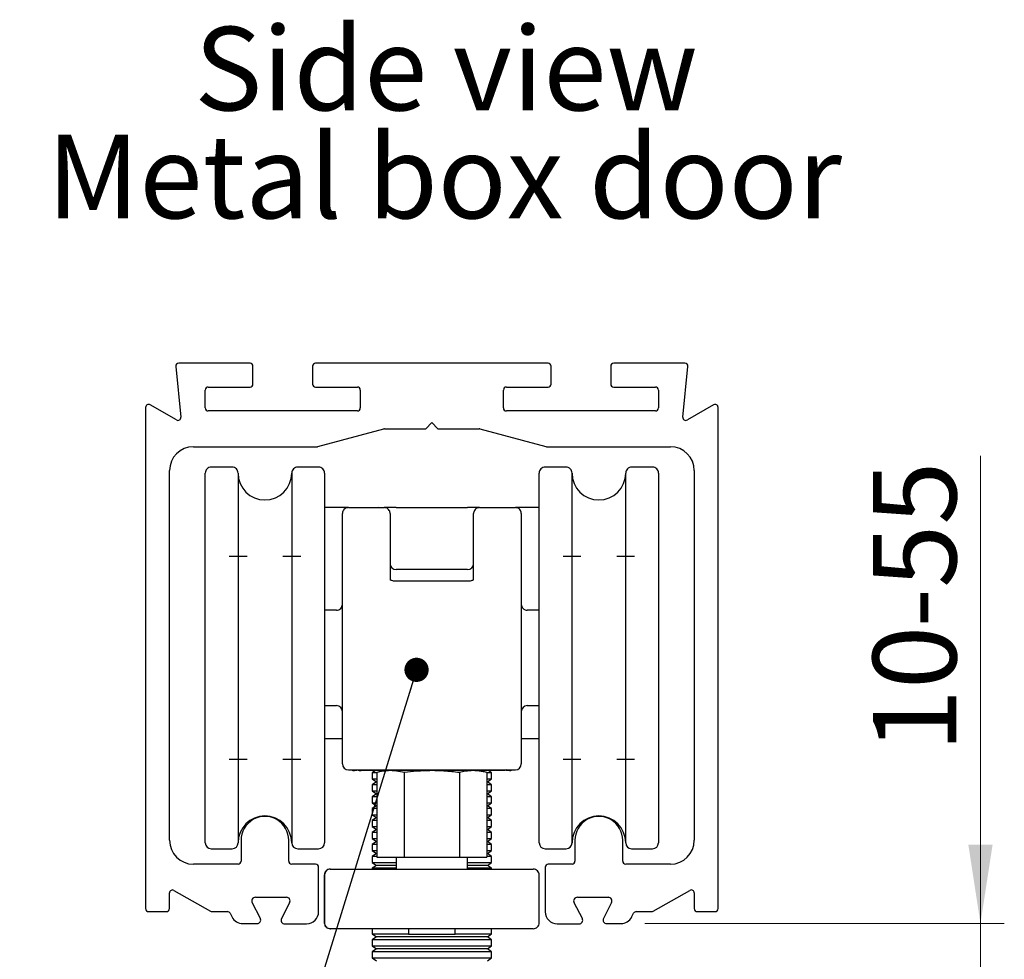
# Model space of a CAD drawing. Units: millimetres. Extents: x 8 to 631, y 6 to 715.
# Drawn here: x 287 to 369, y 326 to 404 of the extents above; entities that cross this region are included whole.
import ezdxf

# ---------------------------------------------------------------- set-up
doc = ezdxf.new("R2010")
doc.units = ezdxf.units.MM
doc.header["$LTSCALE"] = 2
doc.styles.add('SLDTEXTSTYLE0', font='TXT', dxfattribs={"width": 0.75})
doc.dimstyles.new('SLDDIMSTYLE1', dxfattribs={"dimtxt": 7, "dimasz": 6.604, "dimexe": 0, "dimexo": 0.0625, "dimgap": 1.75, "dimtad": 1, "dimdec": 0, "dimrnd": 1e-09, "dimzin": 12, "dimdsep": 46, "dimtxsty": 'SLDTEXTSTYLE0', "dimsah": 1, "dimcen": 0.09, "dimadec": 0, "dimazin": 3, "dimtfac": 1, "dimtdec": 0, "dimtmove": 0, "dimatfit": 0, "dimfxl": 1, "dimfrac": 2, "dimtolj": 1, "dimtzin": 12, "dimarcsym": 0})
doc.dimstyles.new('SLDDIMSTYLE3', dxfattribs={"dimtxt": 0.18, "dimasz": 2.032, "dimexe": 0, "dimexo": 0.0625, "dimgap": 0, "dimtad": 0, "dimtih": 1, "dimtoh": 1, "dimdec": 0, "dimrnd": 1e-09, "dimzin": 0, "dimdsep": 46, "dimtxsty": 'Standard', "dimblk1": 'DOT', "dimblk2": 'DOT', "dimsah": 1, "dimcen": 0.09, "dimadec": 0, "dimazin": 0, "dimtfac": 2.032, "dimtdec": 0, "dimtofl": 0, "dimtmove": 0, "dimatfit": 3, "dimldrblk": 'DOT', "dimfxl": 1, "dimfrac": 2, "dimtolj": 1, "dimtzin": 0, "dimarcsym": 0})

# ---------------------------------------------------------------- blocks, each defined once
blk = doc.blocks.new('_D_23')
at = {"color": 7, "linetype": 'Continuous', "lineweight": 18}
for p, q in [((367.275, 328.634), (367.275, 367.84)), ((339.134, 328.634), (369.275, 328.634)), ((367.275, 328.634), (367.275, 319.088)), ((346.275, 319.088), (369.275, 319.088)), ((367.275, 319.088), (367.275, 306.388))]:
    blk.add_line(p, q, dxfattribs=at)
for points in [[(367.275, 328.634), (368.291, 335.238), (366.259, 335.238)], [(367.275, 319.088), (366.259, 312.484), (368.291, 312.484)]]:
    blk.add_solid(points, dxfattribs=at)
at = {"color": 7, "linetype": 'Continuous', "lineweight": 18, "char_height": 7, "attachment_point": 1, "rotation": 90, "style": 'SLDTEXTSTYLE0'}
for s, insert in [('-55', (358.251, 353.461)), ('10', (358.251, 343))]:
    blk.add_mtext(s, dxfattribs=dict(at, insert=insert))
blk = doc.blocks.new('_Dot')
at = {"color": 0, "linetype": 'ByBlock', "lineweight": -2}
blk.add_line((-0.5, 0), (-1, 0), dxfattribs=at)
at = {"color": 0, "linetype": 'ByBlock', "const_width": 0.5}
blk.add_lwpolyline([(-0.25, 0, 1), (0.25, 0, 1)], format="xyb", close=True, dxfattribs=at)
blk = doc.blocks.new('SW_NOTE_13')
at = {"color": 0, "linetype": 'Continuous', "lineweight": 0, "char_height": 7, "attachment_point": 2, "style": 'SLDTEXTSTYLE0'}
for s, insert in [('Side view', (21, 9.023)), ('Metal box door', (20.857, -0.028))]:
    blk.add_mtext(s, dxfattribs=dict(at, insert=insert))

msp = doc.modelspace()

# ---------------------------------------------------------------- linework, layer by layer
at = {"color": 7, "linetype": 'Continuous', "lineweight": 25}
for p, q in [((299.802, 375.34), (300.226, 371.1)), ((306.025, 375.615), (300.051, 375.615)), ((306.275, 373.865), (306.275, 375.365)), ((311.275, 375.365), (311.275, 373.865)), ((331.025, 375.615), (311.525, 375.615)), ((331.275, 373.865), (331.275, 375.365)), ((336.275, 375.365), (336.275, 373.865)), ((342.498, 375.615), (336.525, 375.615)), ((342.323, 371.1), (342.747, 375.34)), ((302.275, 371.865), (302.275, 373.365)), ((302.525, 373.615), (306.025, 373.615)), ((311.525, 373.615), (315.025, 373.615)), ((315.275, 373.365), (315.275, 371.865)), ((327.275, 371.865), (327.275, 373.365)), ((327.525, 373.615), (331.025, 373.615)), ((336.525, 373.615), (340.025, 373.615)), ((340.275, 373.365), (340.275, 371.865)), ((297.275, 371.914), (297.275, 329.884)), ((299.852, 370.859), (297.65, 372.131)), ((315.025, 371.615), (302.525, 371.615)), ((340.025, 371.615), (327.525, 371.615)), ((344.9, 372.131), (342.697, 370.859)), ((345.275, 329.884), (345.275, 371.914)), ((311.708, 368.624), (317.243, 370.107)), ((317.308, 370.115), (320.775, 370.115)), ((320.775, 370.115), (321.275, 370.634)), ((321.275, 370.634), (321.775, 370.115)), ((321.775, 370.115), (325.242, 370.115)), ((325.306, 370.107), (330.841, 368.624)), ((301.275, 368.615), (311.644, 368.615)), ((330.906, 368.615), (341.275, 368.615)), ((299.275, 335.615), (299.275, 366.615)), ((304.525, 366.905), (302.775, 366.905)), ((311.775, 366.905), (310.025, 366.905)), ((332.525, 366.905), (330.775, 366.905)), ((339.775, 366.905), (338.025, 366.905)), ((343.275, 366.615), (343.275, 335.615)), ((302.275, 350.905), (302.275, 366.405)), ((305.025, 366.405), (305.025, 335.405)), ((309.525, 366.405), (309.525, 335.405)), ((312.275, 366.405), (312.275, 335.405)), ((330.275, 356.842), (330.275, 366.405)), ((333.025, 356.842), (333.025, 366.405)), ((337.525, 356.842), (337.525, 366.405)), ((340.275, 366.405), (340.275, 335.405)), ((314.275, 363.515), (312.275, 363.515)), ((314.275, 363.515), (317.275, 363.515)), ((316.854, 363.54), (316.833, 363.515)), ((318.275, 363.515), (317.275, 363.515)), ((318.275, 363.515), (324.275, 363.515)), ((325.275, 363.515), (324.275, 363.515)), ((325.275, 363.515), (328.275, 363.515)), ((330.275, 363.515), (328.275, 363.515)), ((313.775, 356.392), (313.775, 363.015)), ((317.775, 363.015), (317.775, 357.414)), ((324.775, 357.414), (324.775, 363.015)), ((328.775, 363.015), (328.775, 356.392)), ((305.775, 359.405), (304.275, 359.405)), ((310.275, 359.405), (308.775, 359.405)), ((333.775, 359.405), (332.275, 359.405)), ((338.275, 359.405), (336.775, 359.405)), ((324.275, 358.309), (318.275, 358.309)), ((324.275, 357.336), (318.275, 357.336)), ((330.275, 335.405), (330.275, 356.842)), ((333.025, 335.405), (333.025, 356.842)), ((337.525, 335.405), (337.525, 356.842)), ((313.775, 354.265), (313.775, 356.392)), ((328.775, 356.392), (328.775, 354.265)), ((313.275, 354.905), (312.275, 354.905)), ((313.775, 344.521), (313.775, 354.265)), ((328.775, 354.265), (328.775, 344.521)), ((330.275, 354.905), (329.275, 354.905)), ((302.275, 335.405), (302.275, 350.905)), ((312.275, 346.905), (313.275, 346.905)), ((329.275, 346.905), (330.275, 346.905)), ((313.775, 342.021), (313.775, 344.521)), ((328.775, 344.521), (328.775, 342.021)), ((312.275, 344.141), (313.775, 344.141)), ((328.775, 344.141), (330.275, 344.141)), ((304.275, 342.405), (305.775, 342.405)), ((308.775, 342.405), (310.275, 342.405)), ((332.275, 342.405), (333.775, 342.405)), ((336.775, 342.405), (338.275, 342.405)), ((314.275, 341.521), (328.275, 341.521)), ((314.995, 341.455), (314.775, 341.455)), ((327.213, 341.455), (315.336, 341.455)), ((316.539, 341.455), (316.275, 341.27)), ((316.275, 341.27), (316.275, 340.76)), ((316.656, 341.27), (316.275, 341.27)), ((317.275, 341.455), (316.656, 341.289)), ((316.656, 341.289), (316.656, 334.205)), ((318.965, 341.289), (318.965, 334.205)), ((323.584, 341.289), (323.584, 334.205)), ((325.893, 341.289), (325.275, 341.455)), ((325.893, 341.289), (325.893, 334.205)), ((326.275, 341.27), (325.893, 341.27)), ((326.275, 341.27), (326.01, 341.455)), ((326.275, 340.76), (326.275, 341.27)), ((327.775, 341.455), (327.513, 341.455)), ((316.275, 340.76), (316.625, 340.515)), ((316.275, 340.76), (316.656, 340.76)), ((316.625, 340.515), (316.275, 340.27)), ((316.275, 340.27), (316.275, 339.76)), ((316.656, 340.27), (316.275, 340.27)), ((316.656, 340.515), (316.625, 340.515)), ((325.893, 340.76), (326.275, 340.76)), ((325.925, 340.515), (325.893, 340.515)), ((326.275, 340.27), (325.893, 340.27)), ((325.925, 340.515), (326.275, 340.76)), ((326.275, 340.27), (325.925, 340.515)), ((326.275, 339.76), (326.275, 340.27)), ((316.275, 339.76), (316.625, 339.515)), ((316.275, 339.76), (316.656, 339.76)), ((316.625, 339.515), (316.275, 339.27)), ((316.656, 339.515), (316.625, 339.515)), ((325.893, 339.76), (326.275, 339.76)), ((325.925, 339.515), (325.893, 339.515)), ((325.925, 339.515), (326.275, 339.76)), ((326.275, 339.27), (325.925, 339.515)), ((316.275, 339.27), (316.275, 338.76)), ((316.656, 339.27), (316.275, 339.27)), ((316.275, 338.76), (316.625, 338.515)), ((316.275, 338.76), (316.656, 338.76)), ((316.625, 338.515), (316.275, 338.27)), ((316.656, 338.515), (316.625, 338.515)), ((326.275, 339.27), (325.893, 339.27)), ((325.893, 338.76), (326.275, 338.76)), ((325.925, 338.515), (325.893, 338.515)), ((325.925, 338.515), (326.275, 338.76)), ((326.275, 338.27), (325.925, 338.515)), ((326.275, 338.76), (326.275, 339.27)), ((316.275, 338.27), (316.275, 337.76)), ((316.656, 338.27), (316.275, 338.27)), ((316.275, 337.76), (316.625, 337.515)), ((316.275, 337.76), (316.656, 337.76)), ((326.275, 338.27), (325.893, 338.27)), ((325.893, 337.76), (326.275, 337.76)), ((325.925, 337.515), (326.275, 337.76)), ((326.275, 337.76), (326.275, 338.27)), ((316.625, 337.515), (316.275, 337.27)), ((316.275, 337.27), (316.275, 336.76)), ((316.656, 337.27), (316.275, 337.27)), ((316.656, 337.515), (316.625, 337.515)), ((325.925, 337.515), (325.893, 337.515)), ((326.275, 337.27), (325.893, 337.27)), ((326.275, 337.27), (325.925, 337.515)), ((326.275, 336.76), (326.275, 337.27)), ((316.275, 336.76), (316.625, 336.515)), ((316.275, 336.76), (316.656, 336.76)), ((316.625, 336.515), (316.275, 336.27)), ((316.275, 336.27), (316.275, 335.76)), ((316.656, 336.27), (316.275, 336.27)), ((316.656, 336.515), (316.625, 336.515)), ((325.893, 336.76), (326.275, 336.76)), ((325.925, 336.515), (325.893, 336.515)), ((326.275, 336.27), (325.893, 336.27)), ((325.925, 336.515), (326.275, 336.76)), ((326.275, 336.27), (325.925, 336.515)), ((326.275, 335.76), (326.275, 336.27)), ((305.275, 335.615), (305.275, 333.865)), ((309.275, 333.865), (309.275, 335.615)), ((316.275, 335.76), (316.625, 335.515)), ((316.275, 335.76), (316.656, 335.76)), ((316.625, 335.515), (316.275, 335.27)), ((316.275, 335.27), (316.275, 334.76)), ((316.656, 335.27), (316.275, 335.27)), ((316.656, 335.515), (316.625, 335.515)), ((325.893, 335.76), (326.275, 335.76)), ((325.925, 335.515), (325.893, 335.515)), ((326.275, 335.27), (325.893, 335.27)), ((325.925, 335.515), (326.275, 335.76)), ((326.275, 335.27), (325.925, 335.515)), ((326.275, 334.76), (326.275, 335.27)), ((333.275, 335.615), (333.275, 333.865)), ((337.275, 333.865), (337.275, 335.615)), ((302.775, 334.905), (304.525, 334.905)), ((310.025, 334.905), (311.775, 334.905)), ((316.275, 334.76), (316.625, 334.515)), ((316.275, 334.76), (316.656, 334.76)), ((316.625, 334.515), (316.275, 334.27)), ((316.656, 334.515), (316.625, 334.515)), ((325.893, 334.76), (326.275, 334.76)), ((325.925, 334.515), (325.893, 334.515)), ((325.925, 334.515), (326.275, 334.76)), ((326.275, 334.27), (325.925, 334.515)), ((330.775, 334.905), (332.525, 334.905)), ((338.025, 334.905), (339.775, 334.905)), ((305.025, 333.615), (301.275, 333.615)), ((311.525, 333.615), (309.525, 333.615)), ((316.275, 334.27), (316.275, 333.76)), ((316.656, 334.27), (316.275, 334.27)), ((316.275, 333.76), (316.625, 333.515)), ((316.275, 333.76), (318.275, 333.76)), ((316.656, 334.205), (318.965, 334.205)), ((318.275, 334.205), (318.275, 333.205)), ((318.965, 334.205), (323.584, 334.205)), ((323.584, 334.205), (325.893, 334.205)), ((324.275, 333.205), (324.275, 334.205)), ((324.275, 333.76), (326.275, 333.76)), ((326.275, 334.27), (325.893, 334.27)), ((325.925, 333.515), (326.275, 333.76)), ((326.275, 333.76), (326.275, 334.27)), ((333.025, 333.615), (331.025, 333.615)), ((341.275, 333.615), (337.525, 333.615)), ((311.775, 329.615), (311.775, 333.365)), ((312.754, 333.205), (312.775, 333.205)), ((312.775, 333.205), (329.775, 333.205)), ((316.625, 333.515), (316.275, 333.27)), ((316.275, 333.27), (316.275, 333.205)), ((318.275, 333.27), (316.275, 333.27)), ((318.275, 333.515), (316.625, 333.515)), ((325.925, 333.515), (324.275, 333.515)), ((326.275, 333.27), (324.275, 333.27)), ((326.275, 333.27), (325.925, 333.515)), ((326.275, 333.205), (326.275, 333.27)), ((330.775, 333.365), (330.775, 329.615)), ((312.254, 332.705), (312.254, 328.705)), ((312.275, 332.705), (312.275, 328.705)), ((330.275, 328.705), (330.275, 332.705)), ((299.275, 329.884), (299.275, 331.201)), ((299.649, 331.418), (302.712, 329.667)), ((339.837, 329.667), (342.901, 331.418)), ((343.275, 331.201), (343.275, 329.884)), ((306.891, 329.072), (306.208, 330.397)), ((306.475, 330.834), (309.075, 330.834)), ((309.341, 330.378), (308.658, 329.053)), ((333.891, 329.053), (333.208, 330.378)), ((333.475, 330.834), (336.075, 330.834)), ((336.341, 330.397), (335.658, 329.072)), ((297.525, 329.634), (299.025, 329.634)), ((302.836, 329.634), (304.133, 329.634)), ((304.355, 329.499), (304.522, 329.176)), ((338.027, 329.176), (338.194, 329.499)), ((338.416, 329.634), (339.713, 329.634)), ((343.525, 329.634), (345.025, 329.634)), ((305.415, 328.634), (306.625, 328.634)), ((308.925, 328.615), (310.775, 328.615)), ((331.775, 328.615), (333.625, 328.615)), ((335.925, 328.634), (337.134, 328.634)), ((312.775, 328.205), (312.754, 328.205)), ((318.693, 328.205), (312.775, 328.205)), ((316.275, 328.205), (316.275, 327.76)), ((329.775, 328.205), (318.693, 328.205)), ((319.325, 328.205), (319.325, 327.705)), ((323.225, 327.705), (323.225, 328.205)), ((326.275, 327.76), (326.275, 328.205)), ((316.275, 327.76), (316.625, 327.515)), ((316.275, 327.76), (319.325, 327.76)), ((316.625, 327.515), (316.275, 327.27)), ((316.275, 327.27), (316.275, 326.76)), ((326.275, 327.27), (316.275, 327.27)), ((325.925, 327.515), (316.625, 327.515)), ((321.275, 327.705), (319.325, 327.705)), ((323.225, 327.705), (321.275, 327.705)), ((323.225, 327.76), (326.275, 327.76)), ((325.925, 327.515), (326.275, 327.76)), ((326.275, 327.27), (325.925, 327.515)), ((326.275, 326.76), (326.275, 327.27)), ((316.275, 326.76), (316.625, 326.515)), ((316.275, 326.76), (323.046, 326.76)), ((316.625, 326.515), (316.275, 326.27)), ((316.275, 326.27), (316.275, 325.76)), ((326.275, 326.27), (316.275, 326.27)), ((325.925, 326.515), (316.625, 326.515)), ((323.046, 326.76), (326.275, 326.76)), ((325.925, 326.515), (326.275, 326.76)), ((326.275, 326.27), (325.925, 326.515)), ((326.275, 325.76), (326.275, 326.27)), ((316.275, 325.76), (316.625, 325.515)), ((316.275, 325.76), (323.046, 325.76)), ((323.046, 325.76), (326.275, 325.76)), ((325.925, 325.515), (326.275, 325.76))]:
    msp.add_line(p, q, dxfattribs=at)
for centre, radius, start, end in [((300.051, 375.365), 0.25, 90.00172, 185.70725), ((306.025, 375.365), 0.25, 0.00457, 89.9997), ((311.525, 375.365), 0.25, 90.00052, 179.99543), ((331.025, 375.365), 0.25, 0.00457, 89.99948), ((336.525, 375.365), 0.25, 90.0003, 179.99543), ((342.498, 375.365), 0.25, 354.29275, 89.99828), ((302.525, 373.365), 0.25, 90.00037, 179.99579), ((306.025, 373.865), 0.25, 270.0003, 0.00226), ((311.525, 373.865), 0.25, 179.99774, 269.99948), ((315.025, 373.365), 0.25, 0.00457, 89.99959), ((327.525, 373.365), 0.25, 90.00041, 179.99543), ((331.025, 373.865), 0.25, 270.00052, 0.00226), ((336.525, 373.865), 0.25, 179.99774, 269.9997), ((340.025, 373.365), 0.25, 0.00421, 89.99963), ((297.525, 371.914), 0.25, 59.99975, 180.00212), ((302.525, 371.865), 0.25, 179.99738, 269.99963), ((315.025, 371.865), 0.25, 270.00041, 0.00226), ((327.525, 371.865), 0.25, 179.99774, 269.99959), ((340.025, 371.865), 0.25, 270.00037, 0.00262), ((345.025, 371.914), 0.25, 359.99788, 120.00025), ((299.977, 371.076), 0.25, 240.00051, 5.71405), ((342.572, 371.076), 0.25, 174.28595, 299.99949), ((317.308, 369.865), 0.251, 90.02003, 104.98847), ((325.242, 369.865), 0.251, 75.01153, 89.97997), ((301.275, 366.615), 2, 90.00041, 179.9997), ((311.644, 368.866), 0.251, 270.01993, 284.98868), ((330.906, 368.866), 0.251, 255.01132, 269.98007), ((341.275, 366.615), 2, 0.0003, 89.99959), ((302.775, 366.405), 0.5, 90.00052, 180.00226), ((304.525, 366.405), 0.5, 359.99774, 89.9997), ((310.025, 366.405), 0.5, 90.00033, 180.00244), ((311.775, 366.405), 0.5, 359.99774, 89.99959), ((330.775, 366.405), 0.5, 90.00041, 180.00226), ((332.525, 366.405), 0.5, 359.99756, 89.99967), ((338.025, 366.405), 0.5, 90.0003, 180.00226), ((339.775, 366.405), 0.5, 359.99774, 89.99948), ((307.275, 366.405), 2.25, 180.00036, 359.99964), ((335.275, 366.405), 2.25, 180.00036, 359.99964), ((318.275, 358.809), 0.5, 180.00116, 269.99959), ((324.275, 358.809), 0.5, 270.00041, 359.99884), ((313.275, 355.405), 0.5, 270.00036, 0.00226), ((329.275, 355.405), 0.5, 179.99774, 269.99964), ((313.275, 346.405), 0.5, 0.00116, 89.99964), ((329.275, 346.405), 0.5, 90.00036, 179.99884), ((314.275, 342.021), 0.5, 180.00107, 269.99963), ((328.275, 342.021), 0.5, 270.00037, 359.99893), ((314.775, 341.955), 0.5, 240.35561, 270.0004), ((327.775, 341.955), 0.5, 269.99044, 299.65355), ((307.275, 335.405), 2.25, 0.00036, 179.99964), ((307.275, 335.615), 2, 359.99989, 180.00011), ((335.275, 335.405), 2.25, 0.00036, 179.99964), ((335.275, 335.615), 2, 359.99989, 180.00011), ((301.275, 335.615), 2, 180.0003, 269.99959), ((302.775, 335.405), 0.5, 180.00116, 269.99948), ((304.525, 335.405), 0.5, 270.0003, 359.99884), ((310.025, 335.405), 0.5, 180.00097, 269.99967), ((311.775, 335.405), 0.5, 270.00041, 359.99884), ((330.775, 335.405), 0.5, 180.00116, 269.99959), ((332.525, 335.405), 0.5, 270.00033, 359.99903), ((338.025, 335.405), 0.5, 180.00116, 269.9997), ((339.775, 335.405), 0.5, 270.00052, 359.99884), ((341.275, 335.615), 2, 270.00041, 359.9997), ((305.025, 333.865), 0.25, 270.00037, 0.00262), ((309.525, 333.865), 0.25, 179.99774, 269.9997), ((311.525, 333.365), 0.25, 359.99774, 89.9997), ((331.025, 333.365), 0.25, 90.0003, 180.00226), ((333.025, 333.865), 0.25, 270.0003, 0.00226), ((337.525, 333.865), 0.25, 179.99738, 269.99963), ((312.754, 332.705), 0.5, 90.00041, 180.00226), ((312.775, 332.705), 0.5, 90.00033, 180.00244), ((329.775, 332.705), 0.5, 359.99756, 89.99967), ((299.525, 331.201), 0.25, 60.25549, 179.99732), ((343.025, 331.201), 0.25, 0.00268, 119.74451), ((306.475, 330.534), 0.3, 89.9968, 207.28227), ((309.086, 330.535), 0.3, 328.45462, 92.09858), ((333.464, 330.535), 0.3, 87.90142, 211.54538), ((336.075, 330.534), 0.3, 332.71773, 90.0032), ((297.525, 329.884), 0.25, 179.99811, 269.99933), ((299.025, 329.884), 0.25, 270.00067, 0.00189), ((302.836, 329.885), 0.25, 240.26339, 269.99805), ((304.133, 329.385), 0.25, 27.26745, 90.01064), ((310.775, 329.615), 1, 270.00041, 359.99884), ((331.775, 329.615), 1, 180.00116, 269.99959), ((338.416, 329.385), 0.25, 89.98936, 152.73255), ((339.713, 329.885), 0.25, 270.00195, 299.73661), ((343.525, 329.884), 0.25, 179.99811, 269.99933), ((345.025, 329.884), 0.25, 270.00067, 0.00189), ((305.411, 329.635), 1, 207.28071, 270.27369), ((306.625, 328.934), 0.3, 269.9968, 27.28227), ((308.925, 328.915), 0.3, 152.71773, 270.00303), ((312.754, 328.705), 0.5, 179.99533, 270.00542), ((312.775, 328.705), 0.5, 179.99514, 270.0055), ((329.775, 328.705), 0.5, 269.9945, 0.00486), ((333.625, 328.915), 0.3, 269.99697, 27.28227), ((335.925, 328.934), 0.3, 152.71773, 270.0032), ((337.139, 329.635), 1, 269.72631, 332.71929)]:
    msp.add_arc(centre, radius, start, end, dxfattribs=at)
for points, knots in [([(314.275, 363.515), (314.219, 363.51), (314.107, 363.499), (313.957, 363.413), (313.843, 363.287), (313.787, 363.15), (313.775, 363.056), (313.775, 363.019), (313.775, 363.015)], [0, 0, 0, 0, 0.2140429, 0.4278967, 0.641856, 0.8563392, 0.9863567, 1, 1, 1, 1]), ([(317.775, 363.015), (317.775, 363.019), (317.774, 363.056), (317.763, 363.15), (317.706, 363.287), (317.592, 363.413), (317.443, 363.499), (317.331, 363.51), (317.275, 363.515)], [0, 0, 0, 0, 0.013643, 0.143661, 0.358144, 0.572103, 0.785957, 1, 1, 1, 1]), ([(325.275, 363.515), (325.219, 363.51), (325.107, 363.499), (324.957, 363.413), (324.843, 363.287), (324.787, 363.15), (324.775, 363.056), (324.775, 363.019), (324.775, 363.015)], [0, 0, 0, 0, 0.214043, 0.427897, 0.641856, 0.856339, 0.986357, 1, 1, 1, 1]), ([(328.775, 363.015), (328.775, 363.019), (328.774, 363.056), (328.763, 363.15), (328.706, 363.287), (328.592, 363.413), (328.443, 363.499), (328.331, 363.51), (328.275, 363.515)], [0, 0, 0, 0, 0.0136433, 0.1436608, 0.358144, 0.5721033, 0.7859571, 1, 1, 1, 1]), ([(318.274, 357.338), (318.259, 357.338), (318.188, 357.335), (318.071, 357.347), (317.92, 357.399), (317.844, 357.404), (317.752, 357.505), (317.761, 357.482), (317.762, 357.481)], [0, 0, 0, 0, 0.082783, 0.387625, 0.656225, 0.872039, 0.992208, 1, 1, 1, 1]), ([(324.789, 357.481), (324.79, 357.483), (324.799, 357.506), (324.709, 357.405), (324.632, 357.401), (324.48, 357.348), (324.362, 357.335), (324.291, 357.338), (324.275, 357.338)], [0, 0, 0, 0, 0.01159, 0.117597, 0.348411, 0.618308, 0.912003, 1, 1, 1, 1]), ([(315.009, 341.52), (315.115, 341.488), (315.223, 341.455), (315.335, 341.455), (315.336, 341.455)], [0, 0, 0, 0, 0.98925, 1, 1, 1, 1]), ([(317.811, 341.455), (317.595, 341.445), (317.205, 341.426), (316.826, 341.332), (316.656, 341.289)], [0, 0, 0, 0, 0.551236, 1, 1, 1, 1]), ([(318.965, 341.289), (318.75, 341.342), (318.37, 341.434), (317.98, 341.449), (317.811, 341.455)], [0, 0, 0, 0, 0.566277, 1, 1, 1, 1]), ([(321.275, 341.455), (320.846, 341.445), (320.073, 341.427), (319.307, 341.332), (318.965, 341.289)], [0, 0, 0, 0, 0.554877, 1, 1, 1, 1]), ([(323.584, 341.289), (323.152, 341.342), (322.385, 341.435), (321.612, 341.449), (321.275, 341.455)], [0, 0, 0, 0, 0.562963, 1, 1, 1, 1]), ([(324.739, 341.455), (324.524, 341.445), (324.133, 341.426), (323.754, 341.332), (323.584, 341.289)], [0, 0, 0, 0, 0.551236, 1, 1, 1, 1]), ([(325.893, 341.289), (325.678, 341.342), (325.298, 341.434), (324.908, 341.449), (324.739, 341.455)], [0, 0, 0, 0, 0.566277, 1, 1, 1, 1]), ([(327.541, 341.52), (327.434, 341.488), (327.326, 341.455), (327.215, 341.455), (327.213, 341.455)], [0, 0, 0, 0, 0.98925, 1, 1, 1, 1])]:
    msp.add_open_spline(points, degree=3, knots=knots, dxfattribs=at)

# ---------------------------------------------------------------- block references
at = {"color": 7, "linetype": 'Continuous', "lineweight": 0}
msp.add_blockref('SW_NOTE_13', (301.465, 394.795), dxfattribs=at)

# ---------------------------------------------------------------- dimensions: what is measured, and where the dimension line sits
at = {"color": 7, "linetype": 'Continuous', "lineweight": 18}
dim = msp.add_linear_dim(base=(367.275, 319.088), p1=(337.134, 328.634), p2=(344.275, 319.088), angle=90, text='<>-55', dimstyle='SLDDIMSTYLE1', dxfattribs=at)
dim.commit()
dim.dimension.update_dxf_attribs({"geometry": '_D_23', "text_midpoint": (367.275, 355.42), "dimtype": 160})

# ---------------------------------------------------------------- leaders
at = {"color": 7, "linetype": 'Continuous', "lineweight": 0}
msp.add_leader([(319.99, 349.909), (286.712, 242.199)], dimstyle='SLDDIMSTYLE3', dxfattribs=at)

doc.saveas('drawing.dxf')
